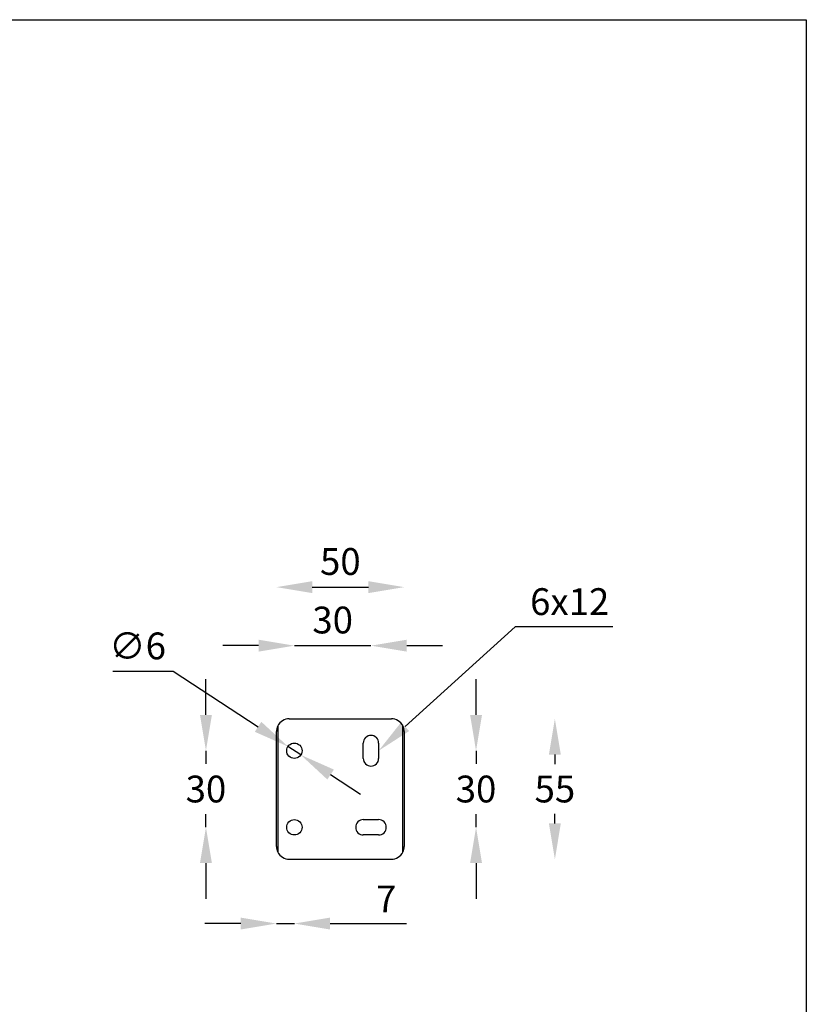
# Model space of a CAD drawing. Extents: x 44 to 4338, y -243 to 1990.
# Drawn here: x 4030 to 4338, y 1559 to 1945 of the extents above; entities that cross this region are included whole.
import ezdxf

# ---------------------------------------------------------------- set-up
doc = ezdxf.new("R2010")
doc.units = 0
doc.layers.get('0').update_dxf_attribs({"linetype": 'CONTINUOUS'})
doc.layers.get('DEFPOINTS').update_dxf_attribs({"linetype": 'CONTINUOUS'})
doc.styles.get("Standard").update_dxf_attribs({"font": 'univer.TTF'})
doc.dimstyles.new('chaiyuth1', dxfattribs={"dimscale": 7, "dimtxt": 1.5, "dimasz": 2, "dimexe": 1.25, "dimexo": 0.625, "dimtad": 1, "dimtih": 1, "dimtoh": 1, "dimdec": 0, "dimzin": 0, "dimdsep": 46, "dimlunit": 6, "dimtxsty": 'Standard', "dimcen": 2.5, "dimse1": 1, "dimse2": 1, "dimclrd": 5, "dimclre": 5, "dimclrt": 2, "dimadec": 0, "dimazin": 0, "dimtfac": 1, "dimtdec": 0, "dimtmove": 0, "dimatfit": 3, "dimfxl": 0, "dimtolj": 1, "dimtzin": 0, "dimarcsym": 0})

# ---------------------------------------------------------------- blocks, each defined once
blk = doc.blocks.new('*D264')
at = {"color": 5, "lineweight": -2, "transparency": 16777216}
for p, q in [((4224.02, 1707.23), (4180.91, 1668.1)), ((4262.23, 1707.23), (4224.02, 1707.23))]:
    blk.add_line(p, q, dxfattribs=at)
at = {"color": 5, "transparency": 16777216}
blk.add_solid([(4179.34, 1669.83), (4182.48, 1666.38), (4170.54, 1658.69)], dxfattribs=at)
at = {"layer": 'DEFPOINTS', "color": 0, "transparency": 16777216}
for p in [(4174.99, 1662.73), (4172.77, 1660.71)]:
    blk.add_point(p, dxfattribs=at)
at = {"color": 2, "transparency": 16777216, "insert": (4245.31, 1717.05), "char_height": 10.5, "width": 50.4575, "attachment_point": 5}
blk.add_mtext('\\A1;6{\\fCordia New|b0|i0|c0|p34;x}12', dxfattribs=at)
blk = doc.blocks.new('*D271')
at = {"color": 5, "lineweight": -2, "transparency": 16777216}
for p, q in [((4123.54, 1699.81), (4109.54, 1699.81)), ((4137.54, 1699.81), (4167.54, 1699.81)), ((4181.54, 1699.81), (4195.54, 1699.81))]:
    blk.add_line(p, q, dxfattribs=at)
at = {"color": 5, "transparency": 16777216}
for points in [[(4123.54, 1702.15), (4123.54, 1697.48), (4137.54, 1699.81)], [(4181.54, 1702.15), (4181.54, 1697.48), (4167.54, 1699.81)]]:
    blk.add_solid(points, dxfattribs=at)
at = {"layer": 'DEFPOINTS', "color": 0, "transparency": 16777216}
for p in [(4167.54, 1699.81), (4167.54, 1667.19), (4137.54, 1664.19)]:
    blk.add_point(p, dxfattribs=at)
at = {"color": 2, "transparency": 16777216, "insert": (4152.54, 1715.1), "char_height": 10.5, "attachment_point": 2}
blk.add_mtext('\\A1;30', dxfattribs=at)
blk = doc.blocks.new('*D270')
at = {"color": 5, "lineweight": -2, "transparency": 16777216}
blk.add_line((4144.54, 1722.73), (4166.54, 1722.73), dxfattribs=at)
at = {"color": 5, "transparency": 16777216}
for points in [[(4144.54, 1725.06), (4144.54, 1720.39), (4130.54, 1722.73)], [(4166.54, 1725.06), (4166.54, 1720.39), (4180.54, 1722.73)]]:
    blk.add_solid(points, dxfattribs=at)
at = {"layer": 'DEFPOINTS', "color": 0, "transparency": 16777216}
for p in [(4180.54, 1722.73), (4130.54, 1666.19), (4180.54, 1666.19)]:
    blk.add_point(p, dxfattribs=at)
at = {"color": 2, "transparency": 16777216, "insert": (4155.54, 1738.01), "char_height": 10.5, "attachment_point": 2}
blk.add_mtext('\\A1;50', dxfattribs=at)
blk = doc.blocks.new('*D265')
at = {"color": 5, "lineweight": -2, "transparency": 16777216}
for p, q in [((4208.65, 1672.69), (4208.65, 1686.69)), ((4208.65, 1658.69), (4208.65, 1653.52)), ((4208.65, 1628.69), (4208.65, 1633.86)), ((4208.65, 1614.69), (4208.65, 1600.69))]:
    blk.add_line(p, q, dxfattribs=at)
at = {"color": 5, "transparency": 16777216}
for points in [[(4206.32, 1672.69), (4210.99, 1672.69), (4208.65, 1658.69)], [(4206.32, 1614.69), (4210.99, 1614.69), (4208.65, 1628.69)]]:
    blk.add_solid(points, dxfattribs=at)
at = {"layer": 'DEFPOINTS', "color": 0, "transparency": 16777216}
for p in [(4170.54, 1658.69), (4170.54, 1628.69), (4208.65, 1628.69)]:
    blk.add_point(p, dxfattribs=at)
at = {"color": 2, "transparency": 16777216, "insert": (4208.65, 1643.69), "char_height": 10.5, "attachment_point": 5}
blk.add_mtext('\\A1;30', dxfattribs=at)
blk = doc.blocks.new('*D266')
at = {"color": 5, "lineweight": -2, "transparency": 16777216}
for p, q in [((4066.52, 1689.87), (4090.17, 1689.87)), ((4090.17, 1689.87), (4123.34, 1668.04)), ((4140.05, 1657.05), (4135.04, 1660.34)), ((4151.74, 1649.35), (4163.44, 1641.65))]:
    blk.add_line(p, q, dxfattribs=at)
at = {"color": 5, "transparency": 16777216}
for points in [[(4124.63, 1669.99), (4122.06, 1666.09), (4135.04, 1660.34)], [(4153.03, 1651.3), (4150.46, 1647.4), (4140.05, 1657.05)]]:
    blk.add_solid(points, dxfattribs=at)
at = {"layer": 'DEFPOINTS', "color": 0, "transparency": 16777216}
for p in [(4135.04, 1660.34), (4140.05, 1657.05)]:
    blk.add_point(p, dxfattribs=at)
at = {"color": 2, "transparency": 16777216, "insert": (4076.16, 1699.71), "char_height": 10.5, "attachment_point": 5}
blk.add_mtext('\\A1;∅6', dxfattribs=at)
blk = doc.blocks.new('*D267')
at = {"color": 5, "lineweight": -2, "transparency": 16777216}
for p, q in [((4239.51, 1657.19), (4239.51, 1653.42)), ((4239.51, 1630.19), (4239.51, 1633.97))]:
    blk.add_line(p, q, dxfattribs=at)
at = {"color": 5, "transparency": 16777216}
for points in [[(4237.18, 1657.19), (4241.84, 1657.19), (4239.51, 1671.19)], [(4237.18, 1630.19), (4241.84, 1630.19), (4239.51, 1616.19)]]:
    blk.add_solid(points, dxfattribs=at)
at = {"layer": 'DEFPOINTS', "color": 0, "transparency": 16777216}
for p in [(4175.54, 1671.19), (4175.54, 1616.19), (4239.51, 1616.19)]:
    blk.add_point(p, dxfattribs=at)
at = {"color": 2, "transparency": 16777216, "insert": (4239.51, 1643.69), "char_height": 10.5, "attachment_point": 5}
blk.add_mtext('\\A1;55', dxfattribs=at)
blk = doc.blocks.new('*D268')
at = {"color": 5, "lineweight": -2, "transparency": 16777216}
for p, q in [((4102.94, 1672.69), (4102.94, 1686.69)), ((4102.94, 1658.69), (4102.94, 1653.52)), ((4102.94, 1628.69), (4102.94, 1633.86)), ((4102.94, 1614.69), (4102.94, 1600.69))]:
    blk.add_line(p, q, dxfattribs=at)
at = {"color": 5, "transparency": 16777216}
for points in [[(4100.6, 1672.69), (4105.27, 1672.69), (4102.94, 1658.69)], [(4100.6, 1614.69), (4105.27, 1614.69), (4102.94, 1628.69)]]:
    blk.add_solid(points, dxfattribs=at)
at = {"layer": 'DEFPOINTS', "color": 0, "transparency": 16777216}
for p in [(4137.54, 1658.69), (4102.94, 1628.69), (4137.54, 1628.69)]:
    blk.add_point(p, dxfattribs=at)
at = {"color": 2, "transparency": 16777216, "insert": (4102.94, 1643.69), "char_height": 10.5, "attachment_point": 5}
blk.add_mtext('\\A1;30', dxfattribs=at)
blk = doc.blocks.new('*D269')
at = {"color": 5, "lineweight": -2, "transparency": 16777216}
for p, q in [((4116.54, 1591.02), (4102.54, 1591.02)), ((4130.54, 1591.02), (4137.54, 1591.02)), ((4151.54, 1591.02), (4181.46, 1591.02))]:
    blk.add_line(p, q, dxfattribs=at)
at = {"color": 5, "transparency": 16777216}
for points in [[(4116.54, 1593.35), (4116.54, 1588.69), (4130.54, 1591.02)], [(4151.54, 1593.35), (4151.54, 1588.69), (4137.54, 1591.02)]]:
    blk.add_solid(points, dxfattribs=at)
at = {"layer": 'DEFPOINTS', "color": 0, "transparency": 16777216}
for p in [(4137.54, 1628.69), (4130.54, 1621.19), (4130.54, 1591.02)]:
    blk.add_point(p, dxfattribs=at)
at = {"color": 2, "transparency": 16777216, "insert": (4173.5, 1600.65), "char_height": 10.5, "attachment_point": 5}
blk.add_mtext('\\A1;7', dxfattribs=at)

msp = doc.modelspace()

# ---------------------------------------------------------------- linework, layer by layer
at = {"color": 7, "linetype": 'Continuous', "lineweight": 25}
for p, q in [((4135.54, 1671.19), (4175.54, 1671.19)), ((4130.54, 1621.19), (4130.54, 1666.19)), ((4131.04, 1668.37), (4131.04, 1619.02)), ((4180.04, 1619.02), (4180.04, 1668.37)), ((4180.54, 1666.19), (4180.54, 1621.19)), ((4164.54, 1655.69), (4164.54, 1661.69)), ((4170.54, 1661.69), (4170.54, 1655.69)), ((4164.54, 1631.69), (4170.54, 1631.69)), ((4170.54, 1625.69), (4164.54, 1625.69)), ((4135.54, 1616.19), (4175.54, 1616.19))]:
    msp.add_line(p, q, dxfattribs=at)
at = {"color": 1}
msp.add_lwpolyline([(2621.24, 1944.88), (4337.92, 1944.88), (4337.92, 1301.12), (2621.24, 1301.12)], close=True, dxfattribs=at)
at = {"color": 7, "linetype": 'Continuous', "lineweight": 25}
for centre in [(4137.54, 1658.69), (4137.54, 1628.69)]:
    msp.add_circle(centre, 3, dxfattribs=at)
for centre, radius, start, end in [((4135.54, 1666.19), 5, 90, 154.1581), ((4175.54, 1666.19), 5, 25.8419, 90), ((4135.54, 1666.19), 5, 154.1581, 180), ((4175.54, 1666.19), 5, 0, 25.8419), ((4167.54, 1661.69), 3, 0, 180), ((4167.54, 1655.69), 3, 180, 0), ((4164.54, 1628.69), 3, 90, 270), ((4170.54, 1628.69), 3, 270, 90), ((4135.54, 1621.19), 5, 180, 205.8419), ((4135.54, 1621.19), 5, 205.8419, 270), ((4175.54, 1621.19), 5, 270, 334.1581), ((4175.54, 1621.19), 5, 334.1581, 0)]:
    msp.add_arc(centre, radius, start, end, dxfattribs=at)

# ---------------------------------------------------------------- dimensions: what is measured, and where the dimension line sits
at = {"color": 5}
for base, p1, p2, picture, middle in [((4180.54, 1722.73), (4130.54, 1666.19), (4180.54, 1666.19), '*D270', (4155.54, 1722.73)), ((4167.54, 1699.81), (4137.54, 1664.19), (4167.54, 1667.19), '*D271', (4152.54, 1699.81))]:
    dim = msp.add_linear_dim(base=base, p1=p1, p2=p2, dimstyle='chaiyuth1', dxfattribs=at)
    dim.commit()
    dim.dimension.update_dxf_attribs({"geometry": picture, "text_midpoint": middle, "dimtype": 160})
dim = msp.add_radius_dim(center=(4172.77, 1660.71), mpoint=(4174.99, 1662.73), text='6{\\fCordia New|b0|i0|c0|p34;x}12', dimstyle='chaiyuth1', dxfattribs=at)
dim.commit()
dim.dimension.update_dxf_attribs({"geometry": '*D264', "text_midpoint": (4245.31, 1707.23), "dimtype": 164})
dim = msp.add_diameter_dim_2p(p1=(4140.05, 1657.05), p2=(4135.04, 1660.34), dimstyle='chaiyuth1')
dim.commit()
dim.dimension.update_dxf_attribs({"geometry": '*D266', "text_midpoint": (4076.16, 1689.87), "dimtype": 163})
for base, p1, p2, picture, middle in [((4102.94, 1628.69), (4137.54, 1658.69), (4137.54, 1628.69), '*D268', (4102.94, 1643.69)), ((4208.65, 1628.69), (4170.54, 1658.69), (4170.54, 1628.69), '*D265', (4208.65, 1643.69))]:
    dim = msp.add_linear_dim(base=base, p1=p1, p2=p2, angle=90, dimstyle='chaiyuth1')
    dim.commit()
    dim.dimension.update_dxf_attribs({"geometry": picture, "text_midpoint": middle})
dim = msp.add_linear_dim(base=(4239.51, 1616.19), p1=(4175.54, 1671.19), p2=(4175.54, 1616.19), angle=90, dimstyle='chaiyuth1')
dim.commit()
dim.dimension.update_dxf_attribs({"geometry": '*D267', "text_midpoint": (4239.51, 1643.69), "dimtype": 160})
dim = msp.add_linear_dim(base=(4130.54, 1591.02), p1=(4137.54, 1628.69), p2=(4130.54, 1621.19), dimstyle='chaiyuth1')
dim.commit()
dim.dimension.update_dxf_attribs({"geometry": '*D269', "text_midpoint": (4173.5, 1591.02), "dimtype": 160})

doc.saveas('drawing.dxf')
